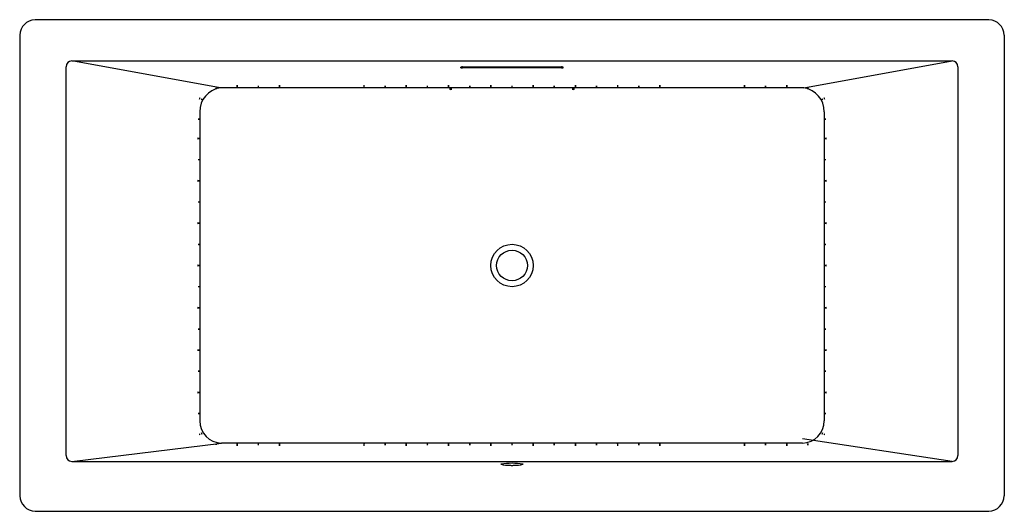
# Model space of a CAD drawing. Units: inches. Extents: x 4026.5 to 4098.7, y -35.1 to 0.9.
import ezdxf

# ---------------------------------------------------------------- set-up
doc = ezdxf.new("R2010")
doc.units = ezdxf.units.IN
doc.header["$LTSCALE"] = 0.64311
doc.header["$MEASUREMENT"] = 0
doc.layers.get('0').update_dxf_attribs({"color": 255, "linetype": 'CONTINUOUS'})
doc.layers.get('Defpoints').update_dxf_attribs({"linetype": 'CONTINUOUS'})
doc.styles.get("Standard").update_dxf_attribs({"font": 'txt', "width": 0.8})

msp = doc.modelspace()

# ---------------------------------------------------------------- linework, layer by layer
for p, q in [((4097.58, 0.885), (4027.64, 0.885)), ((4026.515, -0.24), (4026.515, -33.99)), ((4098.705, -0.24), (4098.705, -33.99)), ((4041.21, -4.114), (4030.335, -2.134)), ((4030.335, -2.134), (4094.884, -2.134)), ((4084.01, -4.114), (4094.884, -2.134)), ((4029.915, -31.041), (4029.915, -2.554)), ((4058.86, -2.634), (4058.86, -2.58)), ((4058.985, -2.569), (4066.235, -2.569)), ((4066.235, -2.645), (4058.985, -2.645)), ((4066.36, -2.634), (4066.36, -2.58)), ((4095.304, -2.554), (4095.304, -31.041)), ((4084.01, -4.114), (4041.21, -4.114)), ((4039.723, -5.865), (4039.723, -28.497)), ((4085.496, -5.865), (4085.496, -28.497)), ((4030.335, -31.461), (4041.309, -30.117)), ((4083.911, -30.117), (4041.309, -30.117)), ((4094.884, -31.461), (4083.914, -29.799)), ((4030.335, -31.461), (4094.884, -31.461)), ((4027.64, -35.115), (4097.58, -35.115))]:
    msp.add_line(p, q)
for radius in [1.554, 1.125]:
    msp.add_circle((4062.61, -17.115), radius)
for centre, radius, start, end in [((4027.679, -0.28), 1.165, 91.93577, 178.06423), ((4097.54, -0.28), 1.165, 1.93577, 88.06423), ((4030.335, -2.554), 0.42, 90, 180), ((4094.884, -2.554), 0.42, 0, 90), ((4058.997, -3.431), 0.862, 90.80818, 99.15396), ((4058.988, -1.889), 0.756, 260.25903, 269.77883), ((4066.223, -3.431), 0.862, 80.84604, 89.19182), ((4066.232, -1.889), 0.756, 270.22117, 279.74097), ((4041.438, -5.814), 1.716, 97.66515, 181.68768), ((4040.951, -4.41), 0.255, 84.2948, 105.56497), ((4040.908, -3.902), 0.264, 264.6746, 285.18517), ((4042.462, -4.21), 0.255, 79.35824, 100.6284), ((4042.462, -3.7), 0.264, 259.73803, 280.24861), ((4042.462, -4.319), 0.255, 79.35824, 100.6284), ((4042.462, -3.809), 0.264, 259.73803, 280.24861), ((4044.011, -4.264), 0.255, 79.35824, 100.6284), ((4044.011, -3.754), 0.264, 259.73803, 280.24861), ((4045.56, -4.21), 0.255, 79.35824, 100.6284), ((4045.56, -3.7), 0.264, 259.73803, 280.24861), ((4045.56, -4.319), 0.255, 79.35824, 100.6284), ((4045.56, -3.809), 0.264, 259.73803, 280.24861), ((4051.76, -4.21), 0.255, 79.35824, 100.6284), ((4051.76, -3.7), 0.264, 259.73803, 280.24861), ((4051.76, -4.319), 0.255, 79.35824, 100.6284), ((4051.76, -3.809), 0.264, 259.73803, 280.24861), ((4053.309, -4.264), 0.255, 79.35824, 100.6284), ((4053.309, -3.754), 0.264, 259.73803, 280.24861), ((4054.855, -4.21), 0.255, 79.35824, 100.6284), ((4054.855, -3.7), 0.264, 259.73803, 280.24861), ((4054.855, -4.319), 0.255, 79.35824, 100.6284), ((4054.855, -3.809), 0.264, 259.73803, 280.24861), ((4056.404, -4.264), 0.255, 79.35824, 100.6284), ((4056.404, -3.754), 0.264, 259.73803, 280.24861), ((4057.962, -4.21), 0.255, 79.35824, 100.6284), ((4057.962, -3.7), 0.264, 259.73803, 280.24861), ((4057.962, -4.319), 0.255, 79.35824, 100.6284), ((4057.962, -3.809), 0.264, 259.73803, 280.24861), ((4058.11, -4.36), 0.176, 60.74671, 119.52003), ((4058.11, -4.08), 0.154, 235.9253, 304.34145), ((4059.511, -4.264), 0.255, 79.35824, 100.6284), ((4059.511, -3.754), 0.264, 259.73803, 280.24861), ((4061.06, -4.21), 0.255, 79.35824, 100.6284), ((4061.06, -3.7), 0.264, 259.73803, 280.24861), ((4061.06, -4.319), 0.255, 79.35824, 100.6284), ((4061.06, -3.809), 0.264, 259.73803, 280.24861), ((4062.61, -4.264), 0.255, 79.35824, 100.6284), ((4062.61, -3.754), 0.264, 259.73803, 280.24861), ((4064.156, -4.21), 0.255, 79.35824, 100.6284), ((4064.156, -3.7), 0.264, 259.73803, 280.24861), ((4064.156, -4.319), 0.255, 79.35824, 100.6284), ((4064.156, -3.809), 0.264, 259.73803, 280.24861), ((4065.706, -4.264), 0.255, 79.35824, 100.6284), ((4065.706, -3.754), 0.264, 259.73803, 280.24861), ((4067.109, -4.36), 0.176, 60.47997, 119.25329), ((4067.11, -4.08), 0.154, 235.65855, 304.0747), ((4067.257, -4.21), 0.255, 79.35824, 100.6284), ((4067.257, -3.7), 0.264, 259.73803, 280.24861), ((4067.257, -4.319), 0.255, 79.35824, 100.6284), ((4067.257, -3.809), 0.264, 259.73803, 280.24861), ((4068.806, -4.264), 0.255, 79.35824, 100.6284), ((4068.806, -3.754), 0.264, 259.73803, 280.24861), ((4070.357, -4.21), 0.255, 79.35824, 100.6284), ((4070.357, -3.7), 0.264, 259.73803, 280.24861), ((4070.357, -4.319), 0.255, 79.35824, 100.6284), ((4070.357, -3.809), 0.264, 259.73803, 280.24861), ((4071.906, -4.264), 0.255, 79.35824, 100.6284), ((4071.906, -3.754), 0.264, 259.73803, 280.24861), ((4073.458, -4.21), 0.255, 79.35824, 100.6284), ((4073.458, -3.7), 0.264, 259.73803, 280.24861), ((4073.458, -4.319), 0.255, 79.35824, 100.6284), ((4073.458, -3.809), 0.264, 259.73803, 280.24861), ((4079.655, -4.21), 0.255, 79.35824, 100.6284), ((4079.655, -3.7), 0.264, 259.73803, 280.24861), ((4079.655, -4.319), 0.255, 79.35824, 100.6284), ((4079.655, -3.809), 0.264, 259.73803, 280.24861), ((4081.204, -4.264), 0.255, 79.35824, 100.6284), ((4081.204, -3.754), 0.264, 259.73803, 280.24861), ((4082.753, -4.21), 0.255, 79.35824, 100.6284), ((4082.753, -3.7), 0.264, 259.73803, 280.24861), ((4082.753, -4.319), 0.255, 79.35824, 100.6284), ((4082.753, -3.809), 0.264, 259.73803, 280.24861), ((4083.781, -5.814), 1.716, 358.31232, 82.33485), ((4084.268, -4.41), 0.255, 74.43503, 95.7052), ((4084.312, -3.902), 0.264, 254.81483, 275.3254), ((4039.466, -4.785), 0.264, 328.04882, 348.55939), ((4039.94, -4.973), 0.255, 147.66902, 168.93919), ((4039.613, -4.849), 0.264, 328.04882, 348.55939), ((4040.087, -5.038), 0.255, 147.66902, 168.93919), ((4085.607, -4.849), 0.264, 191.44061, 211.95118), ((4085.133, -5.038), 0.255, 11.06081, 32.33098), ((4085.754, -4.785), 0.264, 191.44061, 211.95118), ((4085.28, -4.973), 0.255, 11.06081, 32.33098), ((4039.897, -6.397), 0.255, 169.79622, 191.06639), ((4039.387, -6.4), 0.264, 350.17602, 10.68659), ((4085.832, -6.4), 0.264, 169.31341, 189.82398), ((4085.323, -6.397), 0.255, 348.93361, 10.20378), ((4039.842, -7.817), 0.255, 168.93361, 190.20378), ((4039.333, -7.813), 0.264, 349.31341, 9.82398), ((4039.953, -7.814), 0.255, 168.93361, 190.20378), ((4039.443, -7.81), 0.264, 349.31341, 9.82398), ((4085.777, -7.81), 0.264, 170.17602, 190.68659), ((4085.267, -7.814), 0.255, 349.79622, 11.06639), ((4085.887, -7.813), 0.264, 170.17602, 190.68659), ((4085.377, -7.817), 0.255, 349.79622, 11.06639), ((4039.897, -9.365), 0.255, 168.93361, 190.20378), ((4039.388, -9.361), 0.264, 349.31341, 9.82398), ((4085.832, -9.361), 0.264, 170.17602, 190.68659), ((4085.322, -9.365), 0.255, 349.79622, 11.06639), ((4039.841, -10.919), 0.255, 168.93361, 190.20378), ((4039.332, -10.915), 0.264, 349.31341, 9.82398), ((4039.952, -10.917), 0.255, 168.93361, 190.20378), ((4039.442, -10.913), 0.264, 349.31341, 9.82398), ((4085.778, -10.913), 0.264, 170.17602, 190.68659), ((4085.268, -10.917), 0.255, 349.79622, 11.06639), ((4085.888, -10.915), 0.264, 170.17602, 190.68659), ((4085.378, -10.919), 0.255, 349.79622, 11.06639), ((4039.896, -12.468), 0.255, 168.93361, 190.20378), ((4039.387, -12.464), 0.264, 349.31341, 9.82398), ((4085.833, -12.464), 0.264, 170.17602, 190.68659), ((4085.323, -12.468), 0.255, 349.79622, 11.06639), ((4039.842, -14.02), 0.255, 168.93361, 190.20378), ((4039.332, -14.016), 0.264, 349.31341, 9.82398), ((4039.952, -14.018), 0.255, 168.93361, 190.20378), ((4039.443, -14.014), 0.264, 349.31341, 9.82398), ((4085.777, -14.014), 0.264, 170.17602, 190.68659), ((4085.267, -14.018), 0.255, 349.79622, 11.06639), ((4085.888, -14.016), 0.264, 170.17602, 190.68659), ((4085.378, -14.02), 0.255, 349.79622, 11.06639), ((4039.897, -15.569), 0.255, 168.93361, 190.20378), ((4039.387, -15.565), 0.264, 349.31341, 9.82398), ((4085.832, -15.565), 0.264, 170.17602, 190.68659), ((4085.323, -15.569), 0.255, 349.79622, 11.06639), ((4039.842, -17.12), 0.255, 168.93361, 190.20378), ((4039.332, -17.116), 0.264, 349.31341, 9.82398), ((4039.952, -17.118), 0.255, 168.93361, 190.20378), ((4039.443, -17.114), 0.264, 349.31341, 9.82398), ((4085.777, -17.114), 0.264, 170.17602, 190.68659), ((4085.267, -17.118), 0.255, 349.79622, 11.06639), ((4085.888, -17.116), 0.264, 170.17602, 190.68659), ((4085.378, -17.12), 0.255, 349.79622, 11.06639), ((4039.897, -18.669), 0.255, 168.93361, 190.20378), ((4039.387, -18.665), 0.264, 349.31341, 9.82398), ((4085.832, -18.665), 0.264, 170.17602, 190.68659), ((4085.323, -18.669), 0.255, 349.79622, 11.06639), ((4039.84, -20.224), 0.255, 168.93361, 190.20378), ((4039.33, -20.221), 0.264, 349.31341, 9.82398), ((4039.95, -20.222), 0.255, 168.93361, 190.20378), ((4039.44, -20.218), 0.264, 349.31341, 9.82398), ((4085.779, -20.218), 0.264, 170.17602, 190.68659), ((4085.27, -20.222), 0.255, 349.79622, 11.06639), ((4085.89, -20.221), 0.264, 170.17602, 190.68659), ((4085.38, -20.224), 0.255, 349.79622, 11.06639), ((4039.895, -21.773), 0.255, 168.93361, 190.20378), ((4039.385, -21.769), 0.264, 349.31341, 9.82398), ((4085.835, -21.769), 0.264, 170.17602, 190.68659), ((4085.325, -21.773), 0.255, 349.79622, 11.06639), ((4039.838, -23.316), 0.255, 168.93361, 190.20378), ((4039.329, -23.313), 0.264, 349.31341, 9.82398), ((4039.949, -23.314), 0.255, 168.93361, 190.20378), ((4039.439, -23.31), 0.264, 349.31341, 9.82398), ((4085.781, -23.31), 0.264, 170.17602, 190.68659), ((4085.271, -23.314), 0.255, 349.79622, 11.06639), ((4085.891, -23.313), 0.264, 170.17602, 190.68659), ((4085.381, -23.316), 0.255, 349.79622, 11.06639), ((4039.893, -24.865), 0.255, 168.93361, 190.20378), ((4039.384, -24.861), 0.264, 349.31341, 9.82398), ((4085.836, -24.861), 0.264, 170.17602, 190.68659), ((4085.326, -24.865), 0.255, 349.79622, 11.06639), ((4039.842, -26.417), 0.255, 168.93361, 190.20378), ((4039.332, -26.413), 0.264, 349.31341, 9.82398), ((4039.952, -26.414), 0.255, 168.93361, 190.20378), ((4039.443, -26.411), 0.264, 349.31341, 9.82398), ((4085.777, -26.411), 0.264, 170.17602, 190.68659), ((4085.267, -26.414), 0.255, 349.79622, 11.06639), ((4085.887, -26.413), 0.264, 170.17602, 190.68659), ((4085.378, -26.417), 0.255, 349.79622, 11.06639), ((4039.897, -27.965), 0.255, 168.93361, 190.20378), ((4039.387, -27.962), 0.264, 349.31341, 9.82398), ((4085.832, -27.962), 0.264, 170.17602, 190.68659), ((4085.323, -27.965), 0.255, 349.79622, 11.06639), ((4041.327, -28.513), 1.604, 179.41369, 269.35641), ((4083.893, -28.513), 1.604, 270.64359, 0.58631), ((4039.466, -29.577), 0.264, 11.44061, 31.95118), ((4039.94, -29.389), 0.255, 191.06081, 212.33098), ((4039.613, -29.512), 0.264, 11.44061, 31.95118), ((4040.087, -29.324), 0.255, 191.06081, 212.33098), ((4085.607, -29.512), 0.264, 148.04882, 168.55939), ((4085.133, -29.324), 0.255, 327.66902, 348.93919), ((4085.754, -29.577), 0.264, 148.04882, 168.55939), ((4085.28, -29.389), 0.255, 327.66902, 348.93919), ((4040.908, -30.46), 0.264, 74.81483, 95.3254), ((4040.951, -29.952), 0.255, 254.43503, 275.7052), ((4042.462, -30.418), 0.264, 79.75139, 100.26197), ((4042.462, -29.909), 0.255, 259.3716, 280.64176), ((4042.462, -30.527), 0.264, 79.75139, 100.26197), ((4042.462, -30.017), 0.255, 259.3716, 280.64176), ((4044.011, -30.473), 0.264, 79.75139, 100.26197), ((4044.011, -29.963), 0.255, 259.3716, 280.64176), ((4045.56, -30.418), 0.264, 79.75139, 100.26197), ((4045.56, -29.909), 0.255, 259.3716, 280.64176), ((4045.56, -30.527), 0.264, 79.75139, 100.26197), ((4045.56, -30.017), 0.255, 259.3716, 280.64176), ((4051.76, -30.418), 0.264, 79.75139, 100.26197), ((4051.76, -29.909), 0.255, 259.3716, 280.64176), ((4051.76, -30.527), 0.264, 79.75139, 100.26197), ((4051.76, -30.017), 0.255, 259.3716, 280.64176), ((4053.309, -30.473), 0.264, 79.75139, 100.26197), ((4053.309, -29.963), 0.255, 259.3716, 280.64176), ((4054.855, -30.418), 0.264, 79.75139, 100.26197), ((4054.855, -29.909), 0.255, 259.3716, 280.64176), ((4054.855, -30.527), 0.264, 79.75139, 100.26197), ((4054.855, -30.017), 0.255, 259.3716, 280.64176), ((4056.404, -30.473), 0.264, 79.75139, 100.26197), ((4056.404, -29.963), 0.255, 259.3716, 280.64176), ((4057.962, -30.418), 0.264, 79.75139, 100.26197), ((4057.962, -29.909), 0.255, 259.3716, 280.64176), ((4057.962, -30.527), 0.264, 79.75139, 100.26197), ((4057.962, -30.017), 0.255, 259.3716, 280.64176), ((4059.511, -30.473), 0.264, 79.75139, 100.26197), ((4059.511, -29.963), 0.255, 259.3716, 280.64176), ((4061.06, -30.418), 0.264, 79.75139, 100.26197), ((4061.06, -29.909), 0.255, 259.3716, 280.64176), ((4061.06, -30.527), 0.264, 79.75139, 100.26197), ((4061.06, -30.017), 0.255, 259.3716, 280.64176), ((4062.61, -30.473), 0.264, 79.75139, 100.26197), ((4062.61, -29.963), 0.255, 259.3716, 280.64176), ((4064.156, -30.418), 0.264, 79.75139, 100.26197), ((4064.156, -29.909), 0.255, 259.3716, 280.64176), ((4064.156, -30.527), 0.264, 79.75139, 100.26197), ((4064.156, -30.017), 0.255, 259.3716, 280.64176), ((4065.706, -30.473), 0.264, 79.75139, 100.26197), ((4065.706, -29.963), 0.255, 259.3716, 280.64176), ((4067.257, -30.418), 0.264, 79.75139, 100.26197), ((4067.257, -29.909), 0.255, 259.3716, 280.64176), ((4067.257, -30.527), 0.264, 79.75139, 100.26197), ((4067.257, -30.017), 0.255, 259.3716, 280.64176), ((4068.806, -30.473), 0.264, 79.75139, 100.26197), ((4068.806, -29.963), 0.255, 259.3716, 280.64176), ((4070.357, -30.418), 0.264, 79.75139, 100.26197), ((4070.357, -29.909), 0.255, 259.3716, 280.64176), ((4070.357, -30.527), 0.264, 79.75139, 100.26197), ((4070.357, -30.017), 0.255, 259.3716, 280.64176), ((4071.906, -30.473), 0.264, 79.75139, 100.26197), ((4071.906, -29.963), 0.255, 259.3716, 280.64176), ((4073.458, -30.418), 0.264, 79.75139, 100.26197), ((4073.458, -29.909), 0.255, 259.3716, 280.64176), ((4073.458, -30.527), 0.264, 79.75139, 100.26197), ((4073.458, -30.017), 0.255, 259.3716, 280.64176), ((4079.655, -30.418), 0.264, 79.75139, 100.26197), ((4079.655, -29.909), 0.255, 259.3716, 280.64176), ((4079.655, -30.527), 0.264, 79.75139, 100.26197), ((4079.655, -30.017), 0.255, 259.3716, 280.64176), ((4081.204, -30.473), 0.264, 79.75139, 100.26197), ((4081.204, -29.963), 0.255, 259.3716, 280.64176), ((4082.753, -30.418), 0.264, 79.75139, 100.26197), ((4082.753, -29.909), 0.255, 259.3716, 280.64176), ((4082.753, -30.527), 0.264, 79.75139, 100.26197), ((4082.753, -30.017), 0.255, 259.3716, 280.64176), ((4084.312, -30.46), 0.264, 84.6746, 105.18517), ((4084.268, -29.952), 0.255, 264.2948, 285.56497), ((4084.303, -30.473), 0.264, 79.75139, 100.26197), ((4084.303, -29.963), 0.255, 259.3716, 280.64176), ((4030.335, -31.041), 0.42, 180, 270), ((4094.884, -31.041), 0.42, 270, 0), ((4062.612, -36.226), 4.625, 79.90826, 100.14182), ((4062.464, -28.534), 3.209, 258.00401, 270.47977), ((4062.61, -31.259), 0.498, 256.2241, 283.7759), ((4062.755, -28.564), 3.18, 269.52023, 282.1126), ((4027.695, -33.935), 1.181, 182.67546, 267.32454), ((4097.525, -33.935), 1.181, 272.67546, 357.32454)]:
    msp.add_arc(centre, radius, start, end)

# ---------------------------------------------------------------- texts
at = {"layer": 'Defpoints'}
for tag, p, s in [('MODELNUMBER', (4062.605, -17.119), 'K-1835-GH'), ('TRADENAME', (4062.605, -17.12), 'UNDERSCORE/HEATED BUBBLEMASSAGE'), ('PRODUCT', (4062.605, -17.122), 'BATH')]:
    msp.add_attdef(tag, p, s, height=0.001, dxfattribs=at)

doc.saveas('drawing.dxf')
